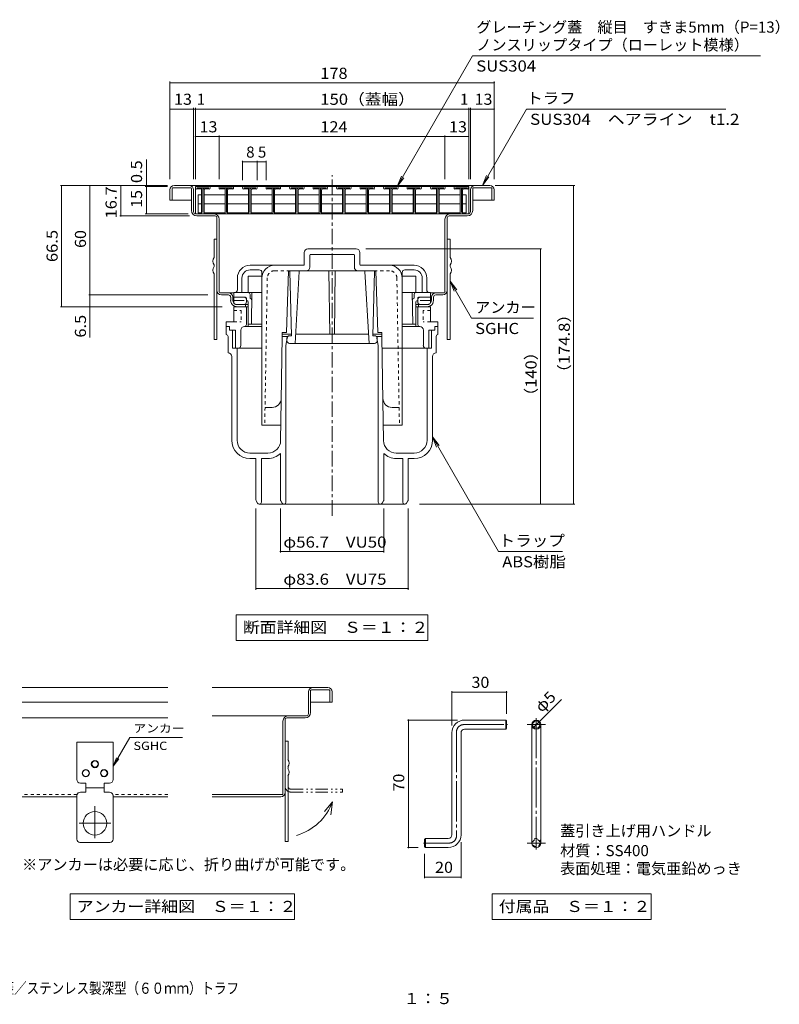
# Model space of a CAD drawing. Units: millimetres. Extents: x -907 to 991, y -700 to 660.
# Drawn here: x -51 to 991, y -691 to 660 of the extents above; entities that cross this region are included whole.
import ezdxf

# ---------------------------------------------------------------- set-up
doc = ezdxf.new("R2010")
doc.units = ezdxf.units.MM
doc.header["$LTSCALE"] = 5
for name, pattern in [('JWW_CENTER1', [6.773333, 4.233333, -0.846667, 0.846667, -0.846667]), ('JWW_CENTER2', [13.546667, 11.006667, -0.846667, 0.846667, -0.846667]), ('JWW_DASHED1', [1.693333, 0.846667, -0.846667]), ('JWW_PHANTOM1', [6.773333, 3.386667, -0.846667, 0.423333, -0.846667, 0.423333, -0.846667])]:
    doc.linetypes.add(name, pattern=pattern)
for name, color, linetype in [('D-0', 7, 'Continuous'), ('D-1', 7, 'Continuous'), ('D-2', 7, 'Continuous'), ('D-3', 7, 'Continuous'), ('D-4', 7, 'Continuous'), ('D-5', 7, 'Continuous'), ('D-A', 7, 'Continuous'), ('D-C', 7, 'Continuous'), ('D-E', 7, 'Continuous'), ('F-5ﾚｲﾔ', 7, 'Continuous')]:
    doc.layers.add(name, color=color, linetype=linetype)
doc.styles.add('ＭＳ ゴシック', font='txt', dxfattribs={"height": 1})

msp = doc.modelspace()

# ---------------------------------------------------------------- linework, layer by layer
at = {"layer": 'D-0', "color": 2, "linetype": 'JWW_CENTER1', "lineweight": 5}
msp.add_line((377.5, -20.6), (377.5, 446.6), dxfattribs=at)
at = {"layer": 'D-1', "color": 6, "linetype": 'Continuous', "lineweight": 5}
for p, q in [((339.4, 324.3), (339.4, 340.5)), ((344.4, 345.5), (377.5, 345.5)), ((348.1, 338), (377.5, 338)), ((410.6, 345.5), (377.5, 345.5)), ((406.9, 338), (377.5, 338)), ((415.6, 324.3), (415.6, 340.5)), ((346.9, 320.5), (346.9, 336.8)), ((408.1, 320.5), (408.1, 336.8)), ((265, 323), (338.1, 323)), ((277.5, 316.8), (265, 316.8)), ((281.2, 313), (281.2, 103.5)), ((314.9, 231), (317.5, 315.5)), ((317.5, 315.5), (377.5, 315.5)), ((319.3, 314.3), (321.8, 226.3)), ((332.4, 314.3), (326.7, 215.8)), ((374.4, 228.5), (373.1, 315.5)), ((437.5, 315.5), (377.5, 315.5)), ((380.6, 228.5), (381.9, 315.5)), ((490, 323), (416.9, 323)), ((422.6, 314.3), (428.3, 215.8)), ((435.8, 314.3), (433.3, 226.3)), ((440.1, 231), (437.5, 315.5)), ((473.8, 313), (473.8, 103.5)), ((477.5, 316.8), (490, 316.8)), ((247.5, 289.3), (247.5, 305.5)), ((253.8, 305.5), (253.8, 285.5)), ((281.2, 308), (262.5, 308)), ((262.5, 308), (262.5, 285.5)), ((473.8, 308), (492.5, 308)), ((492.5, 308), (492.5, 285.5)), ((501.3, 305.5), (501.3, 285.5)), ((507.5, 289.3), (507.5, 305.5)), ((281.2, 285.5), (242.5, 285.5)), ((242.5, 285.5), (242.5, 274.5)), ((267.5, 285.5), (266.7, 242.3)), ((473.8, 285.5), (512.5, 285.5)), ((487.5, 285.5), (488.3, 242.3)), ((512.5, 285.5), (512.5, 274.5)), ((258.7, 279.3), (242.5, 279.3)), ((242.5, 274.5), (256.8, 274.5)), ((242.5, 274.5), (242.5, 271.3)), ((260, 278), (260, 273)), ((261.2, 274.3), (260, 274.3)), ((262.5, 273), (262.5, 242.3)), ((265, 283), (265, 278)), ((490, 283), (490, 278)), ((492.5, 273), (492.5, 242.3)), ((493.8, 274.3), (495, 274.3)), ((495, 278), (495, 273)), ((496.3, 279.3), (512.5, 279.3)), ((512.5, 274.5), (498.2, 274.5)), ((512.5, 274.5), (512.5, 271.3)), ((245.8, 269.3), (262.5, 269.3)), ((509.2, 269.3), (492.5, 269.3)), ((281.2, 242.3), (262.5, 242.3)), ((309.1, 225.5), (309.2, 231)), ((309.2, 231), (314.9, 231)), ((445.8, 231), (440.1, 231)), ((445.9, 225.5), (445.8, 231)), ((473.8, 242.3), (492.5, 242.3)), ((321.7, 228.5), (309.1, 228.5)), ((315.5, 219.6), (315.5, 222.6)), ((319.2, 226.3), (321.8, 226.3)), ((327.5, 228.5), (377.5, 228.5)), ((427.5, 228.5), (377.5, 228.5)), ((433.3, 228.5), (445.9, 228.5)), ((435.8, 226.3), (433.3, 226.3)), ((439.5, 219.6), (439.5, 222.6)), ((377.5, 215.8), (319.2, 215.8)), ((377.5, 215.8), (435.8, 215.8)), ((295.2, 128), (285.5, 128)), ((459.8, 128), (469.5, 128)), ((281.2, 103.5), (307.2, 103.5)), ((473.8, 103.5), (447.8, 103.5))]:
    msp.add_line(p, q, dxfattribs=at)
at = {"layer": 'D-1', "color": 6, "linetype": 'JWW_DASHED1', "lineweight": 5}
for p, q in [((298.6, 315.5), (317.5, 315.5)), ((456.4, 315.5), (437.5, 315.5)), ((288.6, 305.7), (285, 103.5)), ((466.4, 305.7), (470, 103.5))]:
    msp.add_line(p, q, dxfattribs=at)
at = {"layer": 'D-1', "color": 6, "linetype": 'Continuous', "lineweight": 5}
for centre, radius, start, end in [((344.4, 340.5), 5, 90, 180), ((348.1, 336.8), 1.25, 90, 180), ((406.9, 336.8), 1.25, 0, 90), ((410.6, 340.5), 5, 0, 90), ((338.1, 324.3), 1.25, 270, 0), ((416.9, 324.3), 1.25, 180, 270), ((265, 305.5), 17.5, 90, 180), ((265, 305.5), 11.2, 90, 180), ((277.5, 313), 3.75, 0, 90), ((298.7, 305.5), 17.5, 90, 180), ((318, 314.3), 1.25, 0, 90), ((333.7, 314.3), 1.25, 90, 176.6777), ((341.9, 320.5), 5, 270, 0), ((413.1, 320.5), 5, 180, 270), ((421.3, 314.3), 1.25, 3.3223, 90), ((437, 314.3), 1.25, 90, 180), ((456.3, 305.5), 17.5, 0, 90), ((477.5, 313), 3.75, 90, 180), ((490, 305.5), 17.5, 0, 90), ((490, 305.5), 11.2, 0, 90), ((243.8, 289.3), 3.75, 270, 0), ((262.5, 283), 2.5, 0, 90), ((492.5, 283), 2.5, 90, 180), ((511.2, 289.3), 3.75, 180, 270), ((256.3, 275.5), 3.75, 0, 90), ((256.3, 273), 3.75, 270, 0), ((258.7, 278), 1.25, 0, 90), ((261.2, 273), 1.25, 0, 90), ((264.8, 275.5), 2.5, 359.0075, 86.0117), ((490.2, 275.5), 2.5, 93.9883, 180.9925), ((493.8, 273), 1.25, 90, 180), ((498.8, 275.5), 3.75, 90, 180), ((496.3, 278), 1.25, 90, 180), ((498.8, 273), 3.75, 180, 270), ((319.2, 222.6), 3.75, 90, 180), ((319.2, 219.6), 3.75, 180, 270), ((435.8, 222.6), 3.75, 0, 90), ((435.8, 219.6), 3.75, 270, 0), ((295.2, 140.5), 12.5, 270, 359.1049), ((459.8, 140.5), 12.5, 180.8951, 270)]:
    msp.add_arc(centre, radius, start, end, dxfattribs=at)
at = {"layer": 'D-1', "color": 6, "linetype": 'JWW_DASHED1', "lineweight": 5}
for centre, start, end in [((298.6, 305.5), 90, 179.0123), ((456.4, 305.5), 0.9877, 90)]:
    msp.add_arc(centre, 10, start, end, dxfattribs=at)
at = {"layer": 'D-2', "color": 3, "linetype": 'Continuous', "lineweight": 5}
for p, q in [((190, 431.2), (565, 431.2)), ((190, 431.2), (190, 393.7)), ((191.2, 427.7), (198.2, 427.7)), ((191.7, 429.4), (208.2, 429.4)), ((193.6, 395.1), (193.6, 419.8)), ((198.2, 419.8), (193.6, 419.8)), ((198.2, 394.9), (198.2, 429.4)), ((200, 429.4), (200, 395.4)), ((201.7, 394.9), (201.7, 426.4)), ((230.6, 419.8), (201.7, 419.8)), ((203, 427.7), (208.7, 427.7)), ((210, 428.9), (210, 429.9)), ((222.4, 429.9), (222.4, 428.9)), ((223.6, 427.7), (230.6, 427.7)), ((224.1, 429.4), (240.6, 429.4)), ((230.6, 394.9), (230.6, 429.4)), ((232.4, 429.4), (232.4, 395.4)), ((234.1, 394.9), (234.1, 426.4)), ((262.9, 419.8), (234.1, 419.8)), ((235.4, 427.7), (241.1, 427.7)), ((242.4, 428.9), (242.4, 429.9)), ((254.6, 429.9), (254.6, 428.9)), ((255.9, 427.7), (262.9, 427.7)), ((256.4, 429.4), (272.9, 429.4)), ((262.9, 394.9), (262.9, 429.4)), ((264.6, 429.4), (264.6, 395.4)), ((266.4, 394.9), (266.4, 426.4)), ((295.1, 419.8), (266.4, 419.8)), ((267.6, 427.7), (273.4, 427.7)), ((274.6, 428.9), (274.6, 429.9)), ((286.9, 429.9), (286.9, 428.9)), ((288.1, 427.7), (295.1, 427.7)), ((288.6, 429.4), (305.1, 429.4)), ((295.1, 394.9), (295.1, 429.4)), ((296.9, 429.4), (296.9, 395.4)), ((298.6, 394.9), (298.6, 426.4)), ((327.4, 419.8), (298.6, 419.8)), ((299.9, 427.7), (305.6, 427.7)), ((306.9, 428.9), (306.9, 429.9)), ((319.1, 429.9), (319.1, 428.9)), ((320.4, 427.7), (327.4, 427.7)), ((320.9, 429.4), (337.4, 429.4)), ((327.4, 394.9), (327.4, 429.4)), ((329.1, 429.4), (329.1, 395.4)), ((330.9, 394.9), (330.9, 426.4)), ((359.6, 419.8), (330.9, 419.8)), ((332.1, 427.7), (337.9, 427.7)), ((339.1, 428.9), (339.1, 429.9)), ((351.4, 429.9), (351.4, 428.9)), ((352.6, 427.7), (359.6, 427.7)), ((353.1, 429.4), (369.6, 429.4)), ((359.6, 394.9), (359.6, 429.4)), ((361.4, 429.4), (361.4, 395.4)), ((363.1, 394.9), (363.1, 426.4)), ((391.9, 419.8), (363.1, 419.8)), ((364.4, 427.7), (370.1, 427.7)), ((371.4, 428.9), (371.4, 429.9)), ((383.6, 429.9), (383.6, 428.9)), ((384.9, 427.7), (391.9, 427.7)), ((385.4, 429.4), (401.9, 429.4)), ((391.9, 394.9), (391.9, 429.4)), ((393.6, 429.4), (393.6, 395.4)), ((395.4, 394.9), (395.4, 426.4)), ((424.1, 419.8), (395.4, 419.8)), ((396.6, 427.7), (402.4, 427.7)), ((403.6, 428.9), (403.6, 429.9)), ((415.9, 429.9), (415.9, 428.9)), ((417.1, 427.7), (424.1, 427.7)), ((417.6, 429.4), (434.1, 429.4)), ((424.1, 394.9), (424.1, 429.4)), ((425.9, 429.4), (425.9, 395.4)), ((427.6, 394.9), (427.6, 426.4)), ((456.4, 419.8), (427.6, 419.8)), ((428.9, 427.7), (434.6, 427.7)), ((435.9, 428.9), (435.9, 429.9)), ((448.1, 429.9), (448.1, 428.9)), ((449.4, 427.7), (456.4, 427.7)), ((449.9, 429.4), (466.4, 429.4)), ((456.4, 394.9), (456.4, 429.4)), ((458.1, 429.4), (458.1, 395.4)), ((459.9, 394.9), (459.9, 426.4)), ((488.6, 419.8), (459.9, 419.8)), ((461.1, 427.7), (466.9, 427.7)), ((468.1, 428.9), (468.1, 429.9)), ((480.4, 429.9), (480.4, 428.9)), ((481.6, 427.7), (488.6, 427.7)), ((482.1, 429.4), (498.6, 429.4)), ((488.6, 394.9), (488.6, 429.4)), ((490.4, 429.4), (490.4, 395.4)), ((492.1, 394.9), (492.1, 426.4)), ((520.9, 419.8), (492.1, 419.8)), ((493.4, 427.7), (499.1, 427.7)), ((500.4, 428.9), (500.4, 429.9)), ((512.6, 429.9), (512.6, 428.9)), ((513.9, 427.7), (520.9, 427.7)), ((514.4, 429.4), (530.9, 429.4)), ((520.9, 394.9), (520.9, 429.4)), ((522.6, 429.4), (522.6, 395.4)), ((524.4, 394.9), (524.4, 426.4)), ((553.2, 419.8), (524.4, 419.8)), ((525.6, 427.7), (531.4, 427.7)), ((532.6, 428.9), (532.6, 429.9)), ((545, 429.9), (545, 428.9)), ((546.2, 427.7), (553.2, 427.7)), ((546.7, 429.4), (563.2, 429.4)), ((553.2, 394.9), (553.2, 429.4)), ((555, 429.4), (555, 395.4)), ((556.7, 394.9), (556.7, 426.4)), ((556.7, 419.8), (561.4, 419.8)), ((558, 427.7), (563.7, 427.7)), ((561.4, 395.1), (561.4, 419.8)), ((565, 393.7), (565, 431.2)), ((198.2, 407.4), (193.6, 407.4)), ((230.6, 407.4), (201.7, 407.4)), ((262.9, 407.4), (234.1, 407.4)), ((295.1, 407.4), (266.4, 407.4)), ((327.4, 407.4), (298.6, 407.4)), ((359.6, 407.4), (330.9, 407.4)), ((391.9, 407.4), (363.1, 407.4)), ((424.1, 407.4), (395.4, 407.4)), ((456.4, 407.4), (427.6, 407.4)), ((488.6, 407.4), (459.9, 407.4)), ((520.9, 407.4), (492.1, 407.4)), ((553.2, 407.4), (524.4, 407.4)), ((556.7, 407.4), (561.4, 407.4)), ((190, 393.7), (565, 393.7)), ((198.2, 395.1), (193.6, 395.1)), ((230.6, 395.1), (201.7, 395.1)), ((262.9, 395.1), (234.1, 395.1)), ((295.1, 395.1), (266.4, 395.1)), ((327.4, 395.1), (298.6, 395.1)), ((359.6, 395.1), (330.9, 395.1)), ((391.9, 395.1), (363.1, 395.1)), ((424.1, 395.1), (395.4, 395.1)), ((456.4, 395.1), (427.6, 395.1)), ((488.6, 395.1), (459.9, 395.1)), ((520.9, 395.1), (492.1, 395.1)), ((553.2, 395.1), (524.4, 395.1)), ((556.7, 395.1), (561.4, 395.1))]:
    msp.add_line(p, q, dxfattribs=at)
for centre, radius, start, end in [((191.2, 429.9), 1.25, 90, 180), ((191.2, 428.9), 1.25, 180, 270), ((203, 426.4), 3, 90, 180), ((203, 426.4), 1.25, 90, 180), ((208.7, 429.9), 1.25, 0, 90), ((208.7, 428.9), 1.25, 270, 0), ((223.6, 429.9), 1.25, 90, 180), ((223.6, 428.9), 1.25, 180, 270), ((235.4, 426.4), 3, 90, 180), ((235.4, 426.4), 1.25, 90, 180), ((241.1, 429.9), 1.25, 0, 90), ((241.1, 428.9), 1.25, 270, 0), ((255.9, 429.9), 1.25, 90, 180), ((255.9, 428.9), 1.25, 180, 270), ((267.6, 426.4), 3, 90, 180), ((267.6, 426.4), 1.25, 90, 180), ((273.4, 429.9), 1.25, 0, 90), ((273.4, 428.9), 1.25, 270, 0), ((288.1, 429.9), 1.25, 90, 180), ((288.1, 428.9), 1.25, 180, 270), ((299.9, 426.4), 3, 90, 180), ((299.9, 426.4), 1.25, 90, 180), ((305.6, 429.9), 1.25, 0, 90), ((305.6, 428.9), 1.25, 270, 0), ((320.4, 429.9), 1.25, 90, 180), ((320.4, 428.9), 1.25, 180, 270), ((332.1, 426.4), 3, 90, 180), ((332.1, 426.4), 1.25, 90, 180), ((337.9, 429.9), 1.25, 0, 90), ((337.9, 428.9), 1.25, 270, 0), ((352.6, 429.9), 1.25, 90, 180), ((352.6, 428.9), 1.25, 180, 270), ((364.4, 426.4), 3, 90, 180), ((364.4, 426.4), 1.25, 90, 180), ((370.1, 429.9), 1.25, 0, 90), ((370.1, 428.9), 1.25, 270, 0), ((384.9, 429.9), 1.25, 90, 180), ((384.9, 428.9), 1.25, 180, 270), ((396.6, 426.4), 3, 90, 180), ((396.6, 426.4), 1.25, 90, 180), ((402.4, 429.9), 1.25, 0, 90), ((402.4, 428.9), 1.25, 270, 0), ((417.1, 429.9), 1.25, 90, 180), ((417.1, 428.9), 1.25, 180, 270), ((428.9, 426.4), 3, 90, 180), ((428.9, 426.4), 1.25, 90, 180), ((434.6, 429.9), 1.25, 0, 90), ((434.6, 428.9), 1.25, 270, 0), ((449.4, 429.9), 1.25, 90, 180), ((449.4, 428.9), 1.25, 180, 270), ((461.1, 426.4), 3, 90, 180), ((461.1, 426.4), 1.25, 90, 180), ((466.9, 429.9), 1.25, 0, 90), ((466.9, 428.9), 1.25, 270, 0), ((481.6, 429.9), 1.25, 90, 180), ((481.6, 428.9), 1.25, 180, 270), ((493.4, 426.4), 3, 90, 180), ((493.4, 426.4), 1.25, 90, 180), ((499.1, 429.9), 1.25, 0, 90), ((499.1, 428.9), 1.25, 270, 0), ((513.9, 429.9), 1.25, 90, 180), ((513.9, 428.9), 1.25, 180, 270), ((525.6, 426.4), 3, 90, 180), ((525.6, 426.4), 1.25, 90, 180), ((531.4, 429.9), 1.25, 0, 90), ((531.4, 428.9), 1.25, 270, 0), ((546.2, 429.9), 1.25, 90, 180), ((546.2, 428.9), 1.25, 180, 270), ((558, 426.4), 3, 90, 180), ((558, 426.4), 1.25, 90, 180), ((563.7, 429.9), 1.25, 0, 90), ((563.7, 428.9), 1.25, 270, 0), ((199.5, 394.9), 1.25, 180, 270), ((200.5, 394.9), 1.25, 270, 0), ((231.9, 394.9), 1.25, 180, 270), ((232.9, 394.9), 1.25, 270, 0), ((264.1, 394.9), 1.25, 180, 270), ((265.1, 394.9), 1.25, 270, 0), ((296.4, 394.9), 1.25, 180, 270), ((297.4, 394.9), 1.25, 270, 0), ((328.6, 394.9), 1.25, 180, 270), ((329.6, 394.9), 1.25, 270, 0), ((360.9, 394.9), 1.25, 180, 270), ((361.9, 394.9), 1.25, 270, 0), ((393.1, 394.9), 1.25, 180, 270), ((394.1, 394.9), 1.25, 270, 0), ((425.4, 394.9), 1.25, 180, 270), ((426.4, 394.9), 1.25, 270, 0), ((457.6, 394.9), 1.25, 180, 270), ((458.6, 394.9), 1.25, 270, 0), ((489.9, 394.9), 1.25, 180, 270), ((490.9, 394.9), 1.25, 270, 0), ((522.1, 394.9), 1.25, 180, 270), ((523.1, 394.9), 1.25, 270, 0), ((554.5, 394.9), 1.25, 180, 270), ((555.5, 394.9), 1.25, 270, 0)]:
    msp.add_arc(centre, radius, start, end, dxfattribs=at)
at = {"layer": 'D-3', "color": 6, "linetype": 'Continuous', "lineweight": 5}
for p, q in [((161, 432.4), (594, 432.4)), ((155, 426.4), (155, 412.4)), ((158, 428.2), (158, 412.4)), ((183.3, 429.4), (159.3, 429.4)), ((184.5, 412.4), (184.5, 428.2)), ((187.5, 412.4), (187.5, 426.4)), ((567.5, 412.4), (567.5, 426.4)), ((570.5, 412.4), (570.5, 428.2)), ((571.8, 429.4), (595.8, 429.4)), ((597, 428.2), (597, 412.4)), ((600, 426.4), (600, 412.4)), ((158, 412.4), (155, 412.4)), ((184.5, 412.4), (158, 412.4)), ((184.5, 398.2), (184.5, 412.4)), ((187.5, 396.2), (187.5, 412.4)), ((567.5, 396.2), (567.5, 412.4)), ((570.5, 398.2), (570.5, 412.4)), ((597, 412.4), (570.5, 412.4)), ((597, 412.4), (600, 412.4)), ((190, 393.7), (565, 393.7)), ((217, 390.7), (192, 390.7)), ((219.5, 288.4), (219.5, 388.2)), ((222.5, 286.7), (222.5, 386.2)), ((532.5, 286.7), (532.5, 386.2)), ((535.5, 288.4), (535.5, 388.2)), ((538, 390.7), (563, 390.7)), ((223.8, 285.4), (242.5, 285.4)), ((531.3, 285.4), (512.5, 285.4)), ((235.1, 282.4), (225.5, 282.4)), ((238.3, 279.3), (238.3, 274.9)), ((241.3, 279.2), (241.3, 274.8)), ((513.8, 279.2), (513.8, 274.8)), ((516.8, 279.3), (516.8, 274.9)), ((519.9, 282.4), (529.5, 282.4)), ((152, -256.3), (-48, -256.3)), ((213, -256.3), (371.5, -256.3)), ((345, -276.3), (345, -262.3)), ((348, -276.3), (348, -260.6)), ((349.3, -259.3), (373.3, -259.3)), ((374.5, -260.6), (374.5, -276.3)), ((377.5, -262.3), (377.5, -276.3)), ((152, -276.3), (-48, -276.3)), ((345, -292.6), (345, -276.3)), ((348, -290.6), (348, -276.3)), ((374.5, -276.3), (348, -276.3)), ((374.5, -276.3), (377.5, -276.3)), ((213, -295.1), (342.5, -295.1)), ((-48, -298.1), (152, -298.1)), ((310, -402.1), (310, -302.6)), ((313, -400.3), (313, -300.6)), ((315.5, -298.1), (340.5, -298.1)), ((308.8, -403.3), (213, -403.3)), ((27, -406.3), (-48, -406.3)), ((77, -406.3), (152, -406.3)), ((213, -406.3), (307, -406.3))]:
    msp.add_line(p, q, dxfattribs=at)
at = {"layer": 'D-3', "color": 6, "linetype": 'JWW_DASHED1', "lineweight": 5}
for p, q in [((247, 269.1), (258.7, 269.2)), ((247, 266.2), (258.7, 266.2)), ((258.7, 269.2), (258.7, 266.2)), ((496.3, 269.2), (496.3, 266.2)), ((508, 269.1), (496.3, 269.1)), ((508, 266.2), (496.3, 266.2)), ((27.3, -403.3), (-48, -403.3)), ((152, -403.3), (76.7, -403.3))]:
    msp.add_line(p, q, dxfattribs=at)
at = {"layer": 'D-3', "color": 6, "linetype": 'Continuous', "lineweight": 5}
for centre, radius, start, end in [((161, 426.4), 6, 90, 180), ((181.5, 426.4), 6, 0, 90), ((573.5, 426.4), 6, 90, 180), ((594, 426.4), 6, 0, 90), ((159.3, 428.2), 1.25, 90, 180), ((183.3, 428.2), 1.25, 0, 90), ((571.8, 428.2), 1.25, 90, 180), ((595.8, 428.2), 1.25, 0, 90), ((192, 398.2), 7.5, 180, 270), ((190, 396.2), 2.5, 180, 270), ((215, 386.2), 7.5, 0, 90), ((540, 386.2), 7.5, 90, 180), ((563, 398.2), 7.5, 270, 0), ((565, 396.2), 2.5, 270, 0), ((217, 388.2), 2.5, 360, 90), ((538, 388.2), 2.5, 90, 180), ((225.5, 288.4), 6, 180, 270), ((223.8, 286.7), 1.25, 180, 270), ((235, 279.2), 6.25, 0, 90), ((520, 279.2), 6.25, 90, 180), ((529.5, 288.4), 6, 270, 0), ((531.3, 286.7), 1.25, 270, 0), ((235.1, 279.3), 3.12, 0, 90), ((247, 274.9), 8.75, 180, 239.0486), ((246.9, 274.8), 5.62, 180, 218.9381), ((508, 274.9), 8.75, 300.9514, 0), ((508.1, 274.8), 5.62, 321.0619, 0), ((519.9, 279.3), 3.12, 90, 180), ((351, -262.3), 6, 90, 180), ((371.5, -262.3), 6, 0, 90), ((349.3, -260.6), 1.25, 90, 180), ((373.3, -260.6), 1.25, 0, 90), ((317.5, -302.6), 7.5, 90, 180), ((340.5, -290.6), 7.5, 270, 0), ((342.5, -292.6), 2.5, 270, 0), ((315.5, -300.6), 2.5, 90, 180), ((307, -400.3), 6, 270, 0), ((308.8, -402.1), 1.25, 270, 0)]:
    msp.add_arc(centre, radius, start, end, dxfattribs=at)
at = {"layer": 'D-3', "color": 6, "linetype": 'JWW_DASHED1', "lineweight": 5}
for centre, radius, start, end in [((247, 274.9), 5.8, 219.1232, 269.9997), ((508, 274.9), 5.8, 270.0003, 320.8768), ((247, 274.9), 8.75, 239.0486, 269.9997), ((508, 274.9), 8.75, 270.0003, 300.9514)]:
    msp.add_arc(centre, radius, start, end, dxfattribs=at)
at = {"layer": 'D-4', "color": 7, "linetype": 'Continuous', "lineweight": 5}
for p, q in [((155, 575), (155, 441.2)), ((155, 573.5), (600, 573.5)), ((600, 575), (600, 441.2)), ((187.5, 537.4), (155, 537.4)), ((187.5, 538.9), (187.5, 441.2)), ((187.5, 537.4), (190, 537.4)), ((190, 538.9), (190, 441.2)), ((190, 537.4), (565, 537.4)), ((565, 538.9), (565, 441.2)), ((565, 537.4), (567.5, 537.4)), ((567.5, 538.9), (567.5, 441.2)), ((567.5, 537.4), (600, 537.4)), ((222.5, 501.1), (222.5, 441.2)), ((532.5, 501.1), (532.5, 441.2)), ((190, 499.6), (222.5, 499.6)), ((222.5, 499.6), (532.5, 499.6)), ((532.5, 499.6), (565, 499.6)), ((122.6, 432.4), (122.6, 468.3)), ((254.6, 466.4), (254.6, 439.9)), ((254.6, 464.9), (274.6, 464.9)), ((274.6, 466.4), (274.6, 439.9)), ((274.6, 464.9), (286.9, 464.9)), ((286.9, 466.4), (286.9, 439.9)), ((4.6, 432.4), (151.5, 432.4)), ((6.1, 266.2), (6.1, 432.4)), ((45, 282.4), (45, 432.4)), ((87.6, 432.4), (87.6, 390.7)), ((122.6, 432.4), (122.6, 431.2)), ((710.6, 432.4), (601.5, 432.4)), ((709.1, -4.6), (709.1, 432.4)), ((121.1, 431.2), (151.5, 431.2)), ((122.6, 431.2), (122.6, 393.7)), ((121.1, 393.7), (180, 393.7)), ((86.1, 390.7), (182, 390.7)), ((423.9, 345.4), (665.1, 345.4)), ((663.6, -4.6), (663.6, 345.4)), ((207, 282.4), (43.5, 282.4)), ((45, 266.2), (45, 282.4)), ((4.6, 266.2), (226.5, 266.2)), ((45, 223.8), (45, 266.2)), ((273, -10.6), (273, -122.1)), ((306.6, -10.6), (306.6, -71.2)), ((448.4, -10.6), (448.4, -71.2)), ((482, -10.6), (482, -122.1)), ((710.6, -4.6), (497.4, -4.6)), ((306.6, -69.7), (448.4, -69.7)), ((273, -120.6), (482, -120.6)), ((542, -261.1), (542, -308.4)), ((542, -262.6), (617, -262.6)), ((617, -261.1), (617, -292.2)), ((662.2, -302.7), (692.3, -272.7)), ((480.9, -300.9), (549.5, -300.9)), ((482.4, -475.9), (482.4, -300.9)), ((653.4, -311.6), (662.2, -302.7)), ((554.5, -517.9), (554.5, -468.4)), ((480.9, -475.9), (495.8, -475.9)), ((504.5, -517.9), (504.5, -484.7)), ((504.5, -516.4), (554.5, -516.4))]:
    msp.add_line(p, q, dxfattribs=at)
at = {"layer": 'D-4', "color": 7, "linetype": 'Continuous', "lineweight": 5, "const_width": 1}
for points in [[(155.5, 573.5, 0.414214), (155, 574, 0.414214), (154.5, 573.5, 0.414214), (155, 573, 0.414214)], [(600.5, 573.5, 0.414214), (600, 574, 0.414214), (599.5, 573.5, 0.414214), (600, 573, 0.414214)], [(155.5, 537.4, 0.414214), (155, 537.9, 0.414214), (154.5, 537.4, 0.414214), (155, 536.9, 0.414214)], [(188, 537.4, 0.414214), (187.5, 537.9, 0.414214), (187, 537.4, 0.414214), (187.5, 536.9, 0.414214)], [(190.5, 537.4, 0.414214), (190, 537.9, 0.414214), (189.5, 537.4, 0.414214), (190, 536.9, 0.414214)], [(565.5, 537.4, 0.414214), (565, 537.9, 0.414214), (564.5, 537.4, 0.414214), (565, 536.9, 0.414214)], [(568, 537.4, 0.414214), (567.5, 537.9, 0.414214), (567, 537.4, 0.414214), (567.5, 536.9, 0.414214)], [(600.5, 537.4, 0.414214), (600, 537.9, 0.414214), (599.5, 537.4, 0.414214), (600, 536.9, 0.414214)], [(190.5, 499.6, 0.414214), (190, 500.1, 0.414214), (189.5, 499.6, 0.414214), (190, 499.1, 0.414214)], [(223, 499.6, 0.414214), (222.5, 500.1, 0.414214), (222, 499.6, 0.414214), (222.5, 499.1, 0.414214)], [(533, 499.6, 0.414214), (532.5, 500.1, 0.414214), (532, 499.6, 0.414214), (532.5, 499.1, 0.414214)], [(565.5, 499.6, 0.414214), (565, 500.1, 0.414214), (564.5, 499.6, 0.414214), (565, 499.1, 0.414214)], [(255.1, 464.9, 0.414214), (254.6, 465.4, 0.414214), (254.1, 464.9, 0.414214), (254.6, 464.4, 0.414214)], [(275.1, 464.9, 0.414214), (274.6, 465.4, 0.414214), (274.1, 464.9, 0.414214), (274.6, 464.4, 0.414214)], [(287.4, 464.9, 0.414214), (286.9, 465.4, 0.414214), (286.4, 464.9, 0.414214), (286.9, 464.4, 0.414214)], [(6.6, 432.4, 0.414214), (6.1, 432.9, 0.414214), (5.6, 432.4, 0.414214), (6.1, 431.9, 0.414214)], [(45.5, 432.4, 0.414214), (45, 432.9, 0.414214), (44.5, 432.4, 0.414214), (45, 431.9, 0.414214)], [(88.1, 432.4, 0.414214), (87.6, 432.9, 0.414214), (87.1, 432.4, 0.414214), (87.6, 431.9, 0.414214)], [(123.1, 432.4, 0.414214), (122.6, 432.9, 0.414214), (122.1, 432.4, 0.414214), (122.6, 431.9, 0.414214)], [(709.6, 432.4, 0.414214), (709.1, 432.9, 0.414214), (708.6, 432.4, 0.414214), (709.1, 431.9, 0.414214)], [(123.1, 431.2, 0.414214), (122.6, 431.7, 0.414214), (122.1, 431.2, 0.414214), (122.6, 430.7, 0.414214)], [(123.1, 393.7, 0.414214), (122.6, 394.2, 0.414214), (122.1, 393.7, 0.414214), (122.6, 393.2, 0.414214)], [(88.1, 390.7, 0.414214), (87.6, 391.2, 0.414214), (87.1, 390.7, 0.414214), (87.6, 390.2, 0.414214)], [(664.1, 345.4, 0.414214), (663.6, 345.9, 0.414214), (663.1, 345.4, 0.414214), (663.6, 344.9, 0.414214)], [(45.5, 282.4, 0.414214), (45, 282.9, 0.414214), (44.5, 282.4, 0.414214), (45, 281.9, 0.414214)], [(6.6, 266.2, 0.414214), (6.1, 266.7, 0.414214), (5.6, 266.2, 0.414214), (6.1, 265.7, 0.414214)], [(45.5, 266.2, 0.414214), (45, 266.7, 0.414214), (44.5, 266.2, 0.414214), (45, 265.7, 0.414214)], [(664.1, -4.6, 0.414214), (663.6, -4.1, 0.414214), (663.1, -4.6, 0.414214), (663.6, -5.1, 0.414214)], [(709.6, -4.6, 0.414214), (709.1, -4.1, 0.414214), (708.6, -4.6, 0.414214), (709.1, -5.1, 0.414214)], [(307.1, -69.7, 0.414214), (306.6, -69.2, 0.414214), (306.1, -69.7, 0.414214), (306.6, -70.2, 0.414214)], [(448.9, -69.7, 0.414214), (448.4, -69.2, 0.414214), (447.9, -69.7, 0.414214), (448.4, -70.2, 0.414214)], [(273.5, -120.6, 0.414214), (273, -120.1, 0.414214), (272.5, -120.6, 0.414214), (273, -121.1, 0.414214)], [(482.5, -120.6, 0.414214), (482, -120.1, 0.414214), (481.5, -120.6, 0.414214), (482, -121.1, 0.414214)], [(542.5, -262.6, 0.414214), (542, -262.1, 0.414214), (541.5, -262.6, 0.414214), (542, -263.1, 0.414214)], [(617.5, -262.6, 0.414214), (617, -262.1, 0.414214), (616.5, -262.6, 0.414214), (617, -263.1, 0.414214)], [(482.9, -300.9, 0.414214), (482.4, -300.4, 0.414214), (481.9, -300.9, 0.414214), (482.4, -301.4, 0.414214)], [(653.9, -311.6, 0.414214), (653.4, -311.1, 0.414214), (652.9, -311.6, 0.414214), (653.4, -312.1, 0.414214)], [(662.7, -302.7, 0.414214), (662.2, -302.2, 0.414214), (661.7, -302.7, 0.414214), (662.2, -303.2, 0.414214)], [(482.9, -475.9, 0.414214), (482.4, -475.4, 0.414214), (481.9, -475.9, 0.414214), (482.4, -476.4, 0.414214)], [(505, -516.4, 0.414214), (504.5, -515.9, 0.414214), (504, -516.4, 0.414214), (504.5, -516.9, 0.414214)], [(555, -516.4, 0.414214), (554.5, -515.9, 0.414214), (554, -516.4, 0.414214), (554.5, -516.9, 0.414214)]]:
    msp.add_lwpolyline(points, format="xyb", close=True, dxfattribs=at)
at = {"layer": 'D-5', "color": 7, "linetype": 'Continuous', "lineweight": 5}
for p, q in [((466.9, 431.2), (570.4, 610.5)), ((570.4, 610.5), (965.4, 610.5)), ((583.8, 432.4), (644.3, 537.4)), ((644.3, 537.4), (918.1, 537.4)), ((583.8, 432.4), (589.5, 446.3)), ((466.9, 431.2), (472.6, 445.1)), ((466.9, 431.2), (476, 443.1)), ((583.8, 432.4), (592.9, 444.4)), ((539.5, 301.3), (545.2, 287.4)), ((539.5, 301.3), (548.6, 289.4)), ((539.5, 301.3), (568.9, 250.3)), ((568.9, 250.3), (653.9, 250.3)), ((515.3, 87.6), (521, 73.7)), ((515.3, 87.6), (524.4, 75.7)), ((515.3, 87.6), (606.1, -69.7)), ((606.1, -69.7), (693.6, -69.7)), ((246, -156.6), (509, -156.6)), ((246, -156.6), (246, -191.6)), ((509, -156.6), (509, -191.6)), ((246, -191.6), (509, -191.6)), ((99.8, -324.7), (77, -364.2)), ((99.8, -324.7), (172.3, -324.7)), ((77, -364.2), (81.8, -352.6)), ((77, -364.2), (84.6, -354.3)), ((378.1, -413.3), (367, -426.2)), ((378.1, -413.3), (375.9, -430.8)), ((18, -539.6), (18, -574.6)), ((18, -539.6), (326, -539.6)), ((326, -539.6), (326, -574.6)), ((597.4, -539.6), (815.4, -539.6)), ((597.4, -539.6), (597.4, -574.6)), ((815.4, -539.6), (815.4, -574.6)), ((18, -574.6), (326, -574.6)), ((597.4, -574.6), (815.4, -574.6))]:
    msp.add_line(p, q, dxfattribs=at)
msp.add_arc((307.6, -386.9), 75.3, 286.1774, 339.4984, dxfattribs=at)
at = {"layer": 'D-A', "color": 230, "linetype": 'Continuous', "lineweight": 5}
for p, q in [((215.5, 358.7), (215.5, 333.7)), ((219.5, 358.7), (215.5, 358.7)), ((219.5, 358.7), (219.5, 221.2)), ((535.5, 358.7), (539.5, 358.7)), ((535.5, 358.7), (535.5, 221.2)), ((539.5, 358.7), (539.5, 333.7)), ((215.5, 323.7), (215.5, 321.2)), ((215.5, 311.2), (215.5, 221.2)), ((539.5, 323.7), (539.5, 321.2)), ((539.5, 311.2), (539.5, 221.2)), ((219.5, 221.2), (215.5, 221.2)), ((535.5, 221.2), (539.5, 221.2)), ((27, -331.3), (77, -331.3)), ((27, -382.6), (27, -331.3)), ((77, -382.6), (77, -331.3)), ((313, -330.1), (317, -330.1)), ((313, -330.1), (313, -467.6)), ((317, -330.1), (317, -355.1)), ((317, -365.1), (317, -367.6)), ((317, -377.6), (317, -467.6)), ((32, -387.6), (39.5, -387.6)), ((39.5, -387.6), (39.5, -400.1)), ((72, -387.6), (64.5, -387.6)), ((64.5, -387.6), (64.5, -400.1)), ((27, -405.1), (27, -406.3)), ((32, -400.1), (39.5, -400.1)), ((64.5, -393.8), (39.5, -393.8)), ((72, -400.1), (64.5, -400.1)), ((77, -405.1), (77, -406.3)), ((27, -406.3), (27, -464.4)), ((77, -406.3), (77, -464.4)), ((31.4, -468.8), (72.6, -468.8)), ((313, -467.6), (317, -467.6))]:
    msp.add_line(p, q, dxfattribs=at)
at = {"layer": 'D-A', "color": 230, "linetype": 'JWW_PHANTOM1', "lineweight": 5}
for p, q in [((321, -395.8), (392, -395.8)), ((321, -399.8), (392, -399.8)), ((392, -399.8), (392, -395.8))]:
    msp.add_line(p, q, dxfattribs=at)
at = {"layer": 'D-A', "color": 230, "linetype": 'JWW_CENTER2', "lineweight": 5}
for p, q in [((52, -419.3), (52, -463)), ((30.2, -442.6), (73.8, -442.6))]:
    msp.add_line(p, q, dxfattribs=at)
at = {"layer": 'D-A', "color": 230, "linetype": 'Continuous', "lineweight": 5}
for centre, radius in [((52, -361.3), 5), ((52, -361.3), 4.38), ((39.5, -373.8), 5), ((39.5, -373.8), 4.38), ((64.5, -373.8), 5), ((64.5, -373.8), 4.38), ((52, -442.6), 16.2)]:
    msp.add_circle(centre, radius, dxfattribs=at)
for centre, radius, start, end in [((221.8, 328.7), 8.02, 141.4199, 218.5801), ((533.2, 328.7), 8.02, 321.4199, 38.5801), ((221.8, 316.2), 8.02, 141.4199, 218.5801), ((533.2, 316.2), 8.02, 321.4199, 38.5801), ((310.7, -360.1), 8.02, 321.4199, 38.5801), ((310.7, -372.6), 8.02, 321.4199, 38.5801), ((32, -382.6), 5, 180, 270), ((72, -382.6), 5, 270, 0), ((32, -405.1), 5, 159.5127, 180), ((32, -405.1), 5, 90, 159.5127), ((72, -405.1), 5, 20.4873, 90), ((72, -405.1), 5, 0, 20.4873), ((31.4, -464.4), 4.38, 180, 270), ((72.6, -464.4), 4.38, 270, 0)]:
    msp.add_arc(centre, radius, start, end, dxfattribs=at)
at = {"layer": 'D-A', "color": 230, "linetype": 'JWW_PHANTOM1', "lineweight": 5}
for radius in [8, 4]:
    msp.add_arc((321, -391.8), radius, 180, 270, dxfattribs=at)
at = {"layer": 'D-C', "color": 2, "linetype": 'Continuous', "lineweight": 5}
for p, q in [((242.5, 266.1), (242.5, 245.4)), ((242.5, 266.1), (262.5, 266.1)), ((260, 241.6), (260, 266.1)), ((262.5, 266.1), (262.5, 239.1)), ((492.5, 266.1), (492.5, 239.1)), ((512.5, 266.1), (492.5, 266.1)), ((495, 241.6), (495, 266.1)), ((512.5, 266.1), (512.5, 245.4)), ((232.3, 245.4), (232.3, 227.9)), ((242.5, 245.4), (232.3, 245.4)), ((512.5, 245.4), (522.7, 245.4)), ((522.7, 245.4), (522.7, 227.9)), ((236.6, 239.1), (232.3, 239.1)), ((236.6, 239.1), (236.6, 234.1)), ((236.6, 234.1), (244.8, 234.1)), ((241, 234.1), (241, 209.1)), ((244.8, 234.1), (244.8, 209.1)), ((252.2, 234.1), (252.2, 212.9)), ((281.2, 239.1), (257.2, 239.1)), ((497.8, 239.1), (473.8, 239.1)), ((502.8, 234.1), (502.8, 212.9)), ((518.4, 234.1), (510.3, 234.1)), ((510.3, 234.1), (510.3, 209.1)), ((514, 234.1), (514, 209.1)), ((518.4, 239.1), (522.7, 239.1)), ((518.4, 239.1), (518.4, 234.1)), ((234.7, 225.4), (234.7, 202.9)), ((307.7, 137.2), (309.1, 225.4)), ((316.9, 225.4), (309.1, 225.4)), ((314.2, 213.1), (315.9, 222.9)), ((445.9, 225.4), (438.1, 225.4)), ((440.8, 213.1), (439.1, 222.9)), ((447.3, 137.2), (445.9, 225.4)), ((520.3, 225.4), (520.3, 202.9)), ((241, 209.1), (281.2, 209.1)), ((247.2, 82.9), (247.2, 209.1)), ((314.1, 212.7), (314.1, -2.1)), ((440.9, 212.7), (440.9, -2.1)), ((514, 209.1), (446.1, 209.1)), ((507.8, 82.9), (507.8, 209.1)), ((239.8, 82.9), (239.8, 197.9)), ((515.3, 82.9), (515.3, 197.9)), ((306.9, 82.6), (307.7, 137.2)), ((448.1, 82.6), (447.3, 137.2)), ((289.4, 65.4), (264.7, 65.4)), ((264.7, 57.9), (273, 57.9)), ((273, 1.1), (273, 57.9)), ((280.5, -2.1), (280.5, 57.9)), ((289.4, 57.9), (280.5, 57.9)), ((306.6, 1.1), (306.6, 64.8)), ((448.4, 1.1), (448.4, 64.8)), ((465.6, 65.4), (490.3, 65.4)), ((465.6, 57.9), (474.5, 57.9)), ((474.5, -2.1), (474.5, 57.9)), ((482, 1.1), (482, 57.9)), ((490.3, 57.9), (482, 57.9)), ((275.2, -3.4), (273.3, -0.2)), ((477.7, -4.6), (277.3, -4.6)), ((308.8, -3.4), (307, -0.2)), ((446.2, -3.4), (448, -0.2)), ((479.8, -3.4), (481.7, -0.2))]:
    msp.add_line(p, q, dxfattribs=at)
at = {"layer": 'D-C', "color": 2, "linetype": 'JWW_DASHED1', "lineweight": 5}
for p, q in [((242.5, 261.1), (252.5, 261.1)), ((252.5, 261.1), (252.5, 245.4)), ((502.5, 261.1), (502.5, 245.4)), ((512.5, 261.1), (502.5, 261.1)), ((242.5, 245.4), (252.5, 245.4)), ((512.5, 245.4), (502.5, 245.4))]:
    msp.add_line(p, q, dxfattribs=at)
at = {"layer": 'D-C', "color": 2, "linetype": 'Continuous', "lineweight": 5}
for centre, radius, start, end in [((257.2, 234.1), 5, 90, 180), ((257.5, 241.6), 2.5, 270, 0), ((497.5, 241.6), 2.5, 180, 270), ((497.8, 234.1), 5, 0, 90), ((232.3, 225.4), 2.5, 0, 90), ((313.4, 222.9), 2.5, 0, 90), ((441.6, 222.9), 2.5, 90, 180), ((522.7, 225.4), 2.5, 90, 180), ((234.7, 197.9), 5, 0, 90), ((248.5, 212.9), 3.75, 270, 0), ((316.6, 212.7), 2.5, 170.0734, 180), ((438.4, 212.7), 2.5, 0, 9.9266), ((506.5, 212.9), 3.75, 180, 270), ((520.3, 197.9), 5, 90, 180), ((264.7, 82.9), 25, 180, 270), ((264.7, 82.9), 17.5, 180, 270), ((289.4, 82.9), 17.5, 270, 359.105), ((465.6, 82.9), 17.5, 180.895, 270), ((490.3, 82.9), 25, 270, 0), ((490.3, 82.9), 17.5, 270, 0), ((289.4, 82.9), 25, 270, 313.5627), ((465.6, 82.9), 25, 226.4373, 270), ((275.5, 1.1), 2.5, 180, 210.0003), ((309.1, 1.1), 2.5, 180, 210.0003), ((445.9, 1.1), 2.5, 329.9997, 0), ((479.5, 1.1), 2.5, 329.9997, 0), ((277.3, -2.1), 2.5, 210.0003, 270), ((278, -2.1), 2.5, 270, 0), ((311, -2.1), 2.5, 210.0003, 270), ((311.6, -2.1), 2.5, 270, 0), ((443.4, -2.1), 2.5, 180, 270), ((444, -2.1), 2.5, 270, 329.9997), ((477, -2.1), 2.5, 180, 270), ((477.7, -2.1), 2.5, 270, 329.9997)]:
    msp.add_arc(centre, radius, start, end, dxfattribs=at)
at = {"layer": 'D-E', "color": 4, "linetype": 'JWW_CENTER2', "lineweight": 5}
for p, q in [((558.3, -307.2), (618.4, -307.2)), ((645.3, -307.2), (670.3, -307.2)), ((657.8, -298.3), (657.8, -478.6)), ((548.3, -317.2), (548.3, -459.7)), ((538.3, -469.7), (503.1, -469.7)), ((645.3, -469.7), (670.3, -469.7))]:
    msp.add_line(p, q, dxfattribs=at)
at = {"layer": 'D-E', "color": 4, "linetype": 'Continuous', "lineweight": 5}
for p, q in [((559.5, -300.9), (615.8, -300.9)), ((615.8, -313.4), (615.8, -300.9)), ((617, -302.2), (615.8, -300.9)), ((617, -312.2), (617, -302.2)), ((651.5, -307.2), (651.5, -469.7)), ((664, -307.2), (664, -469.7)), ((542, -318.4), (542, -458.4)), ((554.5, -458.4), (554.5, -318.4)), ((615.8, -313.4), (559.5, -313.4)), ((617, -312.2), (615.8, -313.4)), ((505.8, -463.4), (504.5, -464.7)), ((504.5, -464.7), (504.5, -474.7)), ((505.8, -463.4), (505.8, -475.9)), ((505.8, -463.4), (537, -463.4)), ((505.8, -475.9), (504.5, -474.7)), ((537, -475.9), (505.8, -475.9))]:
    msp.add_line(p, q, dxfattribs=at)
for radius in [6.25, 5]:
    msp.add_circle((657.8, -307.2), radius, dxfattribs=at)
at = {"layer": 'D-E', "color": 4, "linetype": 'JWW_DASHED1', "lineweight": 5}
msp.add_circle((657.8, -469.7), 5, dxfattribs=at)
at = {"layer": 'D-E', "color": 4, "linetype": 'Continuous', "lineweight": 5}
for centre, radius, start, end in [((559.5, -318.4), 17.5, 90, 180), ((559.5, -318.4), 5, 90, 180), ((537, -458.4), 5, 270, 0), ((537, -458.4), 17.5, 270, 0), ((657.8, -469.7), 6.25, 180, 0)]:
    msp.add_arc(centre, radius, start, end, dxfattribs=at)
at = {"layer": 'D-E', "color": 4, "linetype": 'JWW_CENTER2', "lineweight": 5}
for centre, start, end in [((558.3, -317.2), 90, 180), ((538.3, -459.7), 270, 0)]:
    msp.add_arc(centre, 10, start, end, dxfattribs=at)
at = {"layer": 'D-E', "color": 4, "linetype": 'JWW_DASHED1', "lineweight": 5}
msp.add_arc((657.8, -469.7), 6.25, 0, 180, dxfattribs=at)

# ---------------------------------------------------------------- texts
at = {"layer": 'D-4', "color": 2, "linetype": 'Continuous', "lineweight": 211, "style": 'ＭＳ ゴシック'}
for s, width, p in [('178', 1.083333, (361.3, 578.8)), ('13', 1.0625, (160.6, 543.2)), ('150（蓋幅）', 1.102273, (361.3, 543.2)), ('13', 1.0625, (573.1, 543.2)), ('13', 1.0625, (195.6, 505.4)), ('124', 1.083333, (361.3, 505.4)), ('13', 1.0625, (538.1, 505.4)), ('30', 1.0625, (568.9, -256.8)), ('20', 1.0625, (518.9, -510.6))]:
    msp.add_text(s, height=15.24, dxfattribs=dict(at, width=width)).set_placement(p)
for s, p in [('1', (191.7, 543.2)), ('1', (553.1, 543.2)), ('8', (259.6, 470.7)), ('5', (275.7, 470.7))]:
    msp.add_text(s, height=15.2, dxfattribs=at).set_placement(p)
for s, rotation, width, p in [('0.5', 90, 1.083333, (116.7, 435.8)), ('16.7', 90, 1.09375, (81.8, 387.2)), ('15', 90, 1.0625, (116.7, 401.8)), ('66.5', 90, 1.09375, (0.8, 327.4)), ('60', 90, 1.0625, (39.7, 346.8)), ('6.5', 90, 1.083333, (39.7, 223.8)), ('（174.8）', 90, 1.097222, (703.8, 164.5)), ('（140）', 90, 1.089286, (658.2, 132.3)), ('φ5', 45, 1.083333, (665.2, -291.6)), ('70', 90, 1.0625, (476.6, -399))]:
    msp.add_text(s, height=15.24, rotation=rotation, dxfattribs=dict(at, width=width)).set_placement(p)
at = {"layer": 'D-4', "color": 2, "linetype": 'Continuous', "lineweight": 5, "style": 'ＭＳ ゴシック', "width": 1.114583}
for s, p in [('φ56.7\u3000VU50', (310.6, -64.4)), ('φ83.6\u3000VU75', (310.6, -115.3))]:
    msp.add_text(s, height=15.24, dxfattribs=at).set_placement(p)
at = {"layer": 'D-5', "color": 2, "linetype": 'Continuous', "lineweight": 5, "style": 'ＭＳ ゴシック'}
for s, p in [('グレーチング蓋\u3000縦目\u3000すきま5mm（P=13）', (575.4, 642.2)), ('ノンスリップタイプ（ローレット模様）', (575.4, 617.8)), ('アンカー', (573.9, 257.7)), ('蓋引き上げ用ハンドル', (690.5, -460.5)), ('材質：SS400', (690.5, -487.7)), ('※アンカーは必要に応じ、折り曲げが可能です。', (-48, -506.8)), ('表面処理：電気亜鉛めっき', (690.5, -512.3))]:
    msp.add_text(s, height=15.24, dxfattribs=at).set_placement(p)
for s, width, p in [('SUS304', 1.104167, (575.4, 588.8)), ('トラフ', 1.083333, (644.3, 544.7)), ('SUS304\u3000ヘアライン\u3000t1.2', 1.119792, (649.3, 515.7)), ('SGHC', 1.09375, (573.9, 228.7)), ('トラップ', 1.09375, (606.1, -62.4)), ('ABS樹脂', 1.089286, (611.1, -91.4)), ('断面詳細図\u3000Ｓ＝１：２', 1.113636, (255, -181.3)), ('アンカー詳細図\u3000Ｓ＝１：２', 1.115385, (27, -564.3)), ('付属品\u3000Ｓ＝１：２', 1.111111, (606.4, -564.3))]:
    msp.add_text(s, height=15.24, dxfattribs=dict(at, width=width)).set_placement(p)
at = {"layer": 'D-5', "color": 7, "linetype": 'Continuous', "lineweight": 5, "style": 'ＭＳ ゴシック', "width": 1.125}
for s, p in [('アンカー', (104.8, -318)), ('SGHC', (104.8, -342))]:
    msp.add_text(s, height=11.43, dxfattribs=at).set_placement(p)
at = {"layer": 'F-5ﾚｲﾔ', "color": 2, "linetype": 'Continuous', "lineweight": 5, "style": 'ＭＳ ゴシック'}
for s, width, p in [('排水ユニット\u3000ステンレス製グレーチング蓋／ステンレス製深型（６０ｍｍ）トラフ', 0.825, (-402, -676.5)), ('１：５', 1.083333, (475.5, -690.7))]:
    msp.add_text(s, height=15.24, dxfattribs=dict(at, width=width)).set_placement(p)

doc.saveas('drawing.dxf')
